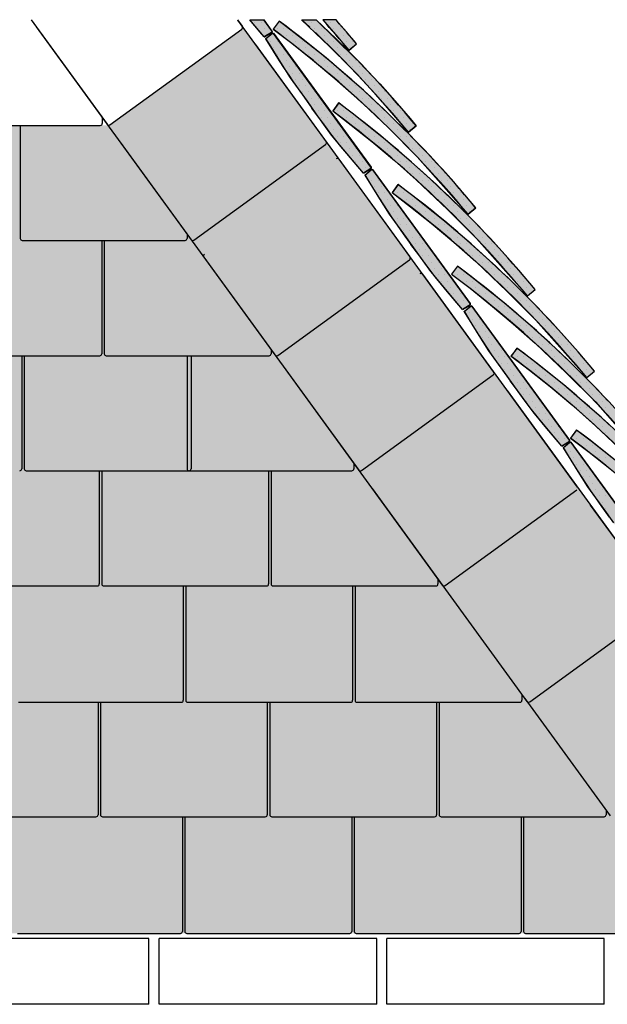
# Model space of a CAD drawing. Extents: x 0 to 2110, y 0 to 2980.
# Drawn here: x 470 to 760, y 2108 to 2595 of the extents above; entities that cross this region are included whole.
import ezdxf

# ---------------------------------------------------------------- set-up
doc = ezdxf.new("R2010")
doc.units = 0
doc.header["$LTSCALE"] = 30
doc.header["$MEASUREMENT"] = 0
doc.linetypes.add('DASHED', pattern=[0.75, 0.5, -0.25])
doc.layers.add('1', color=7, linetype='CONTINUOUS')

msp = doc.modelspace()

# ---------------------------------------------------------------- hatches: boundary and pattern name
at = {"layer": '1', "linetype": 'Continuous'}
h = msp.add_hatch(color=256, dxfattribs=at)
h.dxf.hatch_style = 2
h.set_gradient(color1=(249, 142, 43), color2=(249, 142, 43), tint=1)
h.paths.add_polyline_path([(621.17, 2534.85), (662.67, 2477.76), (704.11, 2420.76), (745.51, 2363.75), (787.37, 2306.12), (828.54, 2249.43), (871.05, 2190.91), (871.05, 2190.91), (904.95, 2144.26, -0.612801), (904.14, 2142.67), (926.96, 2140.15), (926.96, 2107.56), (819.28, 2107.56), (819.28, 2142.67), (219.17, 2142.67), (219.17, 2542.93), (513.65, 2542.93, 0.158385), (513.94, 2543.03), (579.43, 2590.61, 0.409071), (579.64, 2591.99), (577.42, 2595.07)])
h = msp.add_hatch(color=256, dxfattribs=at)
h.dxf.hatch_style = 2
h.set_gradient(color1=(249, 142, 43), color2=(249, 142, 43), tint=1)
h.paths.add_polyline_path([(594.25, 2588.99), (594.37, 2589.13), (594.43, 2589.29), (594.42, 2589.46), (594.35, 2589.66), (592.33, 2592.47), (590.34, 2595.2), (583.44, 2595.2), (585.28, 2593.01), (585.99, 2592.17), (588.46, 2589.25), (590.61, 2586.71)])
h = msp.add_hatch(color=256, dxfattribs=at)
h.dxf.hatch_style = 2
h.set_gradient(color1=(249, 142, 43), color2=(249, 142, 43), tint=1)
h.paths.add_polyline_path([(625.72, 2585.98), (616.58, 2594.98, 0.000189), (616.27, 2595.27), (609.25, 2595.27), (613.19, 2591.61), (626.63, 2578.38), (630.46, 2574.47), (636.66, 2568.05), (640.89, 2563.55), (645.76, 2558.26), (649.14, 2554.48), (652.5, 2550.7), (654.01, 2548.92), (658.32, 2543.91), (661.94, 2539.52), (665.73, 2542.7, 0.000948), (664.38, 2544.33), (662.75, 2546.28), (658.51, 2551.27, 0.009652), (644.1, 2567.38), (637.41, 2574.43)])
h = msp.add_hatch(color=256, dxfattribs=at)
h.dxf.hatch_style = 2
h.set_gradient(color1=(249, 142, 43), color2=(249, 142, 43), tint=1)
h.paths.add_polyline_path([(635.11, 2584.66), (636.3, 2583.24), (633.94, 2581.32), (632.46, 2580.09, 0.002075), (629.49, 2583.65), (629.44, 2583.71), (628.98, 2584.25, 0.006485), (619.5, 2595.2), (626.12, 2595.2), (626.17, 2595.14, -0.006155)], flags=17)
h = msp.add_hatch(color=256, dxfattribs=at)
h.dxf.hatch_style = 2
h.set_gradient(color1=(249, 142, 43), color2=(249, 142, 43), tint=1)
h.paths.add_polyline_path([(597.97, 2594.51), (595.04, 2590.57), (604.21, 2583.61), (609.86, 2579.09, -0.000244), (610.29, 2578.75), (614.39, 2575.46), (615.97, 2574.13, -0.012033), (636.31, 2556.57), (636.41, 2556.49), (636.46, 2556.44, -0.018529), (666.05, 2527.53), (666.24, 2527.34), (666.35, 2527.21, -0.016878), (691.36, 2499.01), (695.2, 2502.08), (692.6, 2505.21), (689.75, 2508.56), (687.15, 2511.63), (684.25, 2514.92), (681.7, 2517.82), (677.43, 2522.58), (672.48, 2527.94), (668.29, 2532.36), (664.82, 2535.97), (663.07, 2537.72), (658.57, 2542.28), (653.72, 2547.04), (647.29, 2553.19), (643.65, 2556.61), (639.65, 2560.29), (634.1, 2565.18), (621.38, 2576.15, 0.000201), (621.04, 2576.44), (605.24, 2588.99)])
h = msp.add_hatch(color=256, dxfattribs=at)
h.dxf.hatch_style = 2
h.set_gradient(color1=(249, 142, 43), color2=(249, 142, 43), tint=1)
h.paths.add_polyline_path([(595.11, 2588.54), (594.83, 2588.64), (594.46, 2588.5), (593.34, 2587.59), (591.42, 2585.98), (593.99, 2581.83), (598.74, 2574.04), (603.54, 2566.51), (611.99, 2554.89), (616.33, 2548.6), (621.01, 2542.17), (621.03, 2542.14), (623.61, 2538.72), (626, 2535.65), (628.05, 2533.09), (628.07, 2533.07), (639.68, 2519.21), (643.37, 2521.55), (643.49, 2521.81), (643.43, 2522.17)])
h = msp.add_hatch(color=256, dxfattribs=at)
h.dxf.hatch_style = 2
h.set_gradient(color1=(249, 142, 43), color2=(249, 142, 43), tint=1)
h.paths.add_polyline_path([(627.4, 2554), (624.47, 2550.06), (633.64, 2543.1), (643.82, 2534.95), (645.43, 2533.6, -0.012015), (665.74, 2516.07), (665.84, 2515.98), (665.89, 2515.92, -0.018519), (695.47, 2487.03), (695.67, 2486.83), (695.79, 2486.69, -0.016874), (720.79, 2458.5), (724.64, 2461.57), (722.03, 2464.7), (719.18, 2468.06), (716.58, 2471.12), (713.68, 2474.41), (711.14, 2477.31), (706.86, 2482.07), (701.92, 2487.43), (697.72, 2491.85), (694.25, 2495.46), (692.5, 2497.21), (688, 2501.78), (683.15, 2506.53), (676.72, 2512.68), (673.08, 2516.1), (669.08, 2519.78), (663.53, 2524.67), (650.81, 2535.65, 0.000198), (650.47, 2535.93), (634.68, 2548.48)])
h = msp.add_hatch(color=256, dxfattribs=at)
h.dxf.hatch_style = 2
h.set_gradient(color1=(249, 142, 43), color2=(249, 142, 43), tint=1)
h.paths.add_polyline_path([(644.19, 2520.99), (643.9, 2521.09), (643.54, 2520.95), (642.43, 2520.05), (640.49, 2518.44), (643.06, 2514.28), (647.82, 2506.5), (652.62, 2498.97), (661.06, 2487.34), (665.41, 2481.05), (673, 2470.61), (677.14, 2465.52), (688.75, 2451.67), (692.45, 2454), (692.56, 2454.26), (692.5, 2454.62)])
h = msp.add_hatch(color=256, dxfattribs=at)
h.dxf.hatch_style = 2
h.set_gradient(color1=(249, 142, 43), color2=(249, 142, 43), tint=1)
h.paths.add_polyline_path([(664.06, 2508.04), (656.79, 2513.56), (653.85, 2509.62), (663.02, 2502.65), (673.21, 2494.51), (674.81, 2493.16, -0.012011), (695.11, 2475.63), (695.22, 2475.53), (695.28, 2475.48, -0.018517), (724.86, 2446.58), (725.05, 2446.39), (725.18, 2446.25, -0.016874), (750.18, 2418.06), (754.02, 2421.13), (751.41, 2424.25), (748.56, 2427.61), (745.97, 2430.68), (743.07, 2433.96), (740.52, 2436.86), (736.25, 2441.63), (731.3, 2446.99), (727.11, 2451.4), (723.63, 2455.02), (721.89, 2456.77), (717.38, 2461.33), (712.54, 2466.09), (706.1, 2472.23), (702.46, 2475.66), (698.47, 2479.34), (692.92, 2484.22), (680.2, 2495.2, 0.000202), (679.85, 2495.49)])
h = msp.add_hatch(color=256, dxfattribs=at)
h.dxf.hatch_style = 2
h.set_gradient(color1=(249, 142, 43), color2=(249, 142, 43), tint=1)
h.paths.add_polyline_path([(693.44, 2467.6), (686.17, 2473.12), (683.24, 2469.18), (692.41, 2462.21), (702.59, 2454.07), (704.18, 2452.73, -0.012023), (724.5, 2435.18), (724.61, 2435.09), (724.66, 2435.04, -0.018522), (754.24, 2406.14), (754.44, 2405.95), (754.56, 2405.81, -0.016875), (779.56, 2377.62), (783.4, 2380.69), (780.8, 2383.81), (777.95, 2387.17), (775.35, 2390.23), (772.45, 2393.52), (769.9, 2396.42), (765.63, 2401.18), (760.68, 2406.54), (756.49, 2410.96), (753.02, 2414.57), (751.27, 2416.32), (746.77, 2420.89), (741.92, 2425.64), (735.49, 2431.79), (731.85, 2435.22), (727.85, 2438.89), (722.3, 2443.78), (709.58, 2454.76, 0.000199), (709.24, 2455.04)])
h = msp.add_hatch(color=256, dxfattribs=at)
h.dxf.hatch_style = 2
h.set_gradient(color1=(249, 142, 43), color2=(249, 142, 43), tint=1)
h.paths.add_polyline_path([(693.46, 2453.27, 0.451864), (692.71, 2453.34), (689.45, 2450.62), (693.28, 2444.48), (696.27, 2439.72), (698.72, 2435.88), (700.9, 2432.55), (703.09, 2429.33), (705.54, 2425.82), (708.53, 2421.62), (712.32, 2416.32), (716.18, 2411.08), (719.25, 2406.94), (721.83, 2403.52), (724.22, 2400.45), (726.72, 2397.34), (729.62, 2393.81), (733.23, 2389.5), (737.85, 2384.01), (737.86, 2384), (737.87, 2384), (737.88, 2383.99), (737.89, 2383.99), (737.9, 2383.99), (737.9, 2384), (737.91, 2384), (737.96, 2384.03), (741.52, 2386.27, 0.41694), (741.63, 2386.97)])
h = msp.add_hatch(color=256, dxfattribs=at)
h.dxf.hatch_style = 2
h.set_gradient(color1=(249, 142, 43), color2=(249, 142, 43), tint=1)
h.paths.add_polyline_path([(722.91, 2427.04), (715.64, 2432.55), (712.7, 2428.61), (721.88, 2421.65), (732.06, 2413.51), (733.66, 2412.16, -0.012015), (753.97, 2394.62), (754.08, 2394.53), (754.13, 2394.47, -0.018522), (783.72, 2365.57), (783.9, 2365.39), (784.03, 2365.25, -0.016877), (809.03, 2337.06), (812.87, 2340.12), (810.26, 2343.25), (807.42, 2346.61), (804.82, 2349.67), (801.92, 2352.96), (799.37, 2355.86), (795.1, 2360.62), (790.15, 2365.98), (785.96, 2370.4), (782.49, 2374.01), (780.74, 2375.76), (776.24, 2380.33), (771.39, 2385.08), (764.96, 2391.23), (761.32, 2394.65), (757.32, 2398.33), (751.77, 2403.22), (739.05, 2414.2, 0.000199), (738.71, 2414.48)])
h = msp.add_hatch(color=256, dxfattribs=at)
h.dxf.hatch_style = 2
h.set_gradient(color1=(249, 142, 43), color2=(249, 142, 43), tint=1)
h.paths.add_polyline_path([(745.11, 2391.99), (742.17, 2388.05), (751.34, 2381.09), (761.53, 2372.94), (763.13, 2371.59, -0.012013), (783.44, 2354.06), (783.55, 2353.97), (783.6, 2353.91, -0.018519), (813.18, 2325.02), (813.37, 2324.83), (813.5, 2324.69, -0.016874), (838.5, 2296.5), (842.34, 2299.56), (839.73, 2302.69), (836.89, 2306.05), (834.29, 2309.11), (831.39, 2312.4), (828.84, 2315.3), (824.57, 2320.06), (819.62, 2325.42), (815.43, 2329.84), (811.95, 2333.45), (810.21, 2335.2), (805.7, 2339.77), (800.86, 2344.52), (794.43, 2350.67), (790.78, 2354.09), (786.79, 2357.77), (781.24, 2362.66), (768.51, 2373.64, 0.000191), (768.18, 2373.92), (752.38, 2386.48)])
h = msp.add_hatch(color=256, dxfattribs=at)
h.dxf.hatch_style = 2
h.set_gradient(color1=(249, 142, 43), color2=(249, 142, 43), tint=1)
h.paths.add_polyline_path([(742.32, 2385.93), (742.03, 2386.03), (741.66, 2385.89), (740.55, 2384.99), (738.62, 2383.38), (741.19, 2379.22), (745.95, 2371.44), (750.74, 2363.91), (759.19, 2352.28), (763.53, 2345.99), (771.12, 2335.54), (775.27, 2330.46), (786.88, 2316.61), (790.57, 2318.94), (790.69, 2319.2), (790.64, 2319.52), (742.43, 2385.87, 0.454219), (741.68, 2385.93), (740.55, 2384.99), (741.66, 2385.89), (742.03, 2386.03), (742.41, 2385.9), (790.6, 2319.56), (790.63, 2319.56)])

# ---------------------------------------------------------------- linework, layer by layer
at = {"layer": '1'}
for p, q in [((475.25, 2595.19), (512.83, 2543.46)), ((577.31, 2595.19), (579.64, 2591.99)), ((577.42, 2595.07), (621.17, 2534.85)), ((594.36, 2589.67), (590.33, 2595.21)), ((477.77, 2591.74), (554.37, 2486.31)), ((514.23, 2543.24), (579.41, 2590.6)), ((598, 2594.55), (595.01, 2590.54)), ((596.92, 2590.74), (596.92, 2590.74)), ((598.48, 2593.86), (598.48, 2593.86)), ((600.04, 2590.74), (600.04, 2590.74)), ((590.65, 2586.71), (594.25, 2588.97)), ((591.3, 2585.88), (594.53, 2588.58)), ((643.4, 2522.17), (595.23, 2588.47)), ((595.36, 2587.61), (595.36, 2587.61)), ((601.61, 2587.61), (601.61, 2587.61)), ((604.73, 2587.61), (604.73, 2587.61)), ((586.07, 2583.19), (662.67, 2477.76)), ((593.79, 2584.49), (593.79, 2584.49)), ((595.36, 2581.36), (595.36, 2581.36)), ((596.92, 2584.49), (596.92, 2584.49)), ((598.48, 2581.36), (598.48, 2581.36)), ((603.17, 2584.49), (603.17, 2584.49)), ((606.29, 2584.49), (606.29, 2584.49)), ((607.86, 2581.36), (607.86, 2581.36)), ((609.42, 2584.49), (609.42, 2584.49)), ((610.98, 2581.36), (610.98, 2581.36)), ((614.11, 2581.36), (614.11, 2581.36)), ((632.46, 2580.09), (636.28, 2583.25)), ((596.92, 2578.24), (596.92, 2578.24)), ((598.48, 2575.11), (598.48, 2575.11)), ((600.04, 2578.24), (600.04, 2578.24)), ((601.61, 2575.11), (601.61, 2575.11)), ((604.73, 2575.11), (604.73, 2575.11)), ((612.54, 2578.24), (612.54, 2578.24)), ((615.67, 2578.24), (615.67, 2578.24)), ((617.23, 2575.11), (617.23, 2575.11)), ((620.36, 2575.11), (620.36, 2575.11)), ((603.17, 2571.99), (603.17, 2571.99)), ((606.29, 2571.99), (606.29, 2571.99)), ((618.79, 2571.99), (618.79, 2571.99)), ((621.92, 2571.99), (621.92, 2571.99)), ((625.04, 2571.99), (625.04, 2571.99)), ((604.73, 2568.86), (604.73, 2568.86)), ((606.29, 2565.74), (606.29, 2565.74)), ((607.86, 2568.86), (607.86, 2568.86)), ((609.42, 2565.74), (609.42, 2565.74)), ((623.48, 2568.86), (623.48, 2568.86)), ((626.61, 2568.86), (626.61, 2568.86)), ((628.17, 2565.74), (628.17, 2565.74)), ((629.73, 2568.86), (629.73, 2568.86)), ((631.29, 2565.74), (631.29, 2565.74)), ((607.86, 2562.61), (607.86, 2562.61)), ((610.98, 2562.61), (610.98, 2562.61)), ((629.73, 2562.61), (629.73, 2562.61)), ((632.86, 2562.61), (632.86, 2562.61)), ((635.98, 2562.61), (635.98, 2562.61)), ((609.42, 2559.49), (609.42, 2559.49)), ((610.98, 2556.36), (610.98, 2556.36)), ((612.54, 2559.49), (612.54, 2559.49)), ((614.11, 2556.36), (614.11, 2556.36)), ((615.67, 2559.49), (615.67, 2559.49)), ((617.23, 2556.36), (617.23, 2556.36)), ((634.42, 2559.49), (634.42, 2559.49)), ((637.54, 2559.49), (637.54, 2559.49)), ((639.11, 2556.36), (639.11, 2556.36)), ((642.23, 2556.36), (642.23, 2556.36)), ((615.67, 2553.24), (615.67, 2553.24)), ((618.79, 2553.24), (618.79, 2553.24)), ((627.43, 2554.04), (624.45, 2550.03)), ((628.17, 2553.24), (628.17, 2553.24)), ((640.67, 2553.24), (640.67, 2553.24)), ((643.79, 2553.24), (643.79, 2553.24)), ((646.92, 2553.24), (646.92, 2553.24)), ((510.43, 2546.76), (510.43, 2543.93)), ((617.23, 2550.11), (617.23, 2550.11)), ((618.79, 2546.99), (618.79, 2546.99)), ((620.36, 2550.11), (620.36, 2550.11)), ((621.92, 2546.99), (621.92, 2546.99)), ((625.04, 2546.99), (625.04, 2546.99)), ((626.61, 2550.11), (626.61, 2550.11)), ((629.73, 2550.11), (629.73, 2550.11)), ((631.29, 2546.99), (631.29, 2546.99)), ((634.42, 2546.99), (634.42, 2546.99)), ((645.36, 2550.12), (645.36, 2550.12)), ((646.92, 2546.99), (646.92, 2546.99)), ((648.48, 2550.12), (648.48, 2550.12)), ((650.04, 2546.99), (650.04, 2546.99)), ((653.17, 2546.99), (653.17, 2546.99)), ((428.86, 2542.93), (509.43, 2542.93)), ((469.8, 2542.93), (469.8, 2486.92)), ((620.36, 2543.86), (620.36, 2543.86)), ((623.48, 2543.86), (623.48, 2543.86)), ((626.61, 2543.86), (626.61, 2543.86)), ((632.86, 2543.86), (632.86, 2543.86)), ((635.98, 2543.86), (635.98, 2543.86)), ((639.11, 2543.86), (639.11, 2543.86)), ((651.61, 2543.86), (651.61, 2543.86)), ((654.73, 2543.86), (654.73, 2543.86)), ((661.93, 2539.53), (665.74, 2542.68)), ((625.04, 2540.74), (625.04, 2540.74)), ((626.61, 2537.61), (626.61, 2537.61)), ((628.17, 2540.74), (628.17, 2540.74)), ((629.73, 2537.61), (629.73, 2537.61)), ((637.54, 2540.74), (637.54, 2540.74)), ((640.67, 2540.74), (640.67, 2540.74)), ((642.23, 2537.61), (642.23, 2537.61)), ((643.79, 2540.74), (643.79, 2540.74)), ((645.36, 2537.61), (645.36, 2537.61)), ((653.17, 2540.74), (653.17, 2540.74)), ((656.29, 2540.74), (656.29, 2540.74)), ((657.86, 2537.61), (657.86, 2537.61)), ((659.42, 2540.74), (659.42, 2540.74)), ((660.98, 2537.61), (660.98, 2537.61)), ((519.27, 2534.65), (595.87, 2429.22)), ((555.77, 2486.09), (620.95, 2533.45)), ((628.17, 2534.49), (628.17, 2534.49)), ((629.73, 2531.36), (629.73, 2531.36)), ((631.29, 2534.49), (631.29, 2534.49)), ((632.86, 2531.36), (632.86, 2531.36)), ((634.42, 2534.49), (634.42, 2534.49)), ((635.98, 2531.36), (635.98, 2531.36)), ((646.92, 2534.49), (646.92, 2534.49)), ((648.48, 2531.36), (648.48, 2531.36)), ((650.04, 2534.49), (650.04, 2534.49)), ((651.61, 2531.36), (651.61, 2531.36)), ((654.73, 2531.36), (654.73, 2531.36)), ((659.42, 2534.49), (659.42, 2534.49)), ((662.54, 2534.49), (662.54, 2534.49)), ((664.11, 2531.37), (664.11, 2531.37)), ((665.67, 2534.49), (665.67, 2534.49)), ((667.23, 2531.37), (667.23, 2531.37)), ((634.42, 2528.24), (634.42, 2528.24)), ((637.54, 2528.24), (637.54, 2528.24)), ((653.17, 2528.24), (653.17, 2528.24)), ((656.29, 2528.24), (656.29, 2528.24)), ((665.67, 2528.24), (665.67, 2528.24)), ((668.79, 2528.24), (668.79, 2528.24)), ((671.92, 2528.24), (671.92, 2528.24)), ((627.51, 2526.18), (704.11, 2420.76)), ((635.98, 2525.11), (635.98, 2525.11)), ((637.54, 2521.99), (637.54, 2521.99)), ((639.11, 2525.11), (639.11, 2525.11)), ((639.69, 2519.2), (643.29, 2521.47)), ((640.67, 2521.99), (640.67, 2521.99)), ((657.86, 2525.11), (657.86, 2525.11)), ((659.42, 2521.99), (659.42, 2521.99)), ((660.98, 2525.11), (660.98, 2525.11)), ((662.54, 2521.99), (662.54, 2521.99)), ((665.67, 2521.99), (665.67, 2521.99)), ((670.36, 2525.11), (670.36, 2525.11)), ((671.92, 2521.99), (671.92, 2521.99)), ((673.48, 2525.11), (673.48, 2525.11)), ((675.04, 2521.99), (675.04, 2521.99)), ((640.37, 2518.34), (643.6, 2521.04)), ((640.47, 2518.47), (643.54, 2520.95)), ((643.06, 2514.28), (640.47, 2518.47)), ((642.23, 2518.86), (642.23, 2518.86)), ((643.54, 2520.95), (643.9, 2521.09)), ((643.9, 2521.09), (644.19, 2520.99)), ((644.19, 2520.99), (692.5, 2454.62)), ((692.48, 2454.62), (644.3, 2520.93)), ((645.36, 2518.86), (645.36, 2518.86)), ((664.11, 2518.86), (664.11, 2518.86)), ((667.23, 2518.86), (667.23, 2518.86)), ((676.61, 2518.86), (676.61, 2518.86)), ((679.73, 2518.86), (679.73, 2518.86)), ((647.82, 2506.5), (643.06, 2514.28)), ((643.79, 2515.74), (643.79, 2515.74)), ((645.36, 2512.61), (645.36, 2512.61)), ((646.92, 2515.74), (646.92, 2515.74)), ((648.48, 2512.61), (648.48, 2512.61)), ((656.82, 2513.6), (653.83, 2509.59)), ((657.86, 2512.61), (657.86, 2512.61)), ((668.79, 2515.74), (668.79, 2515.74)), ((670.36, 2512.61), (670.36, 2512.61)), ((671.92, 2515.74), (671.92, 2515.74)), ((673.48, 2512.61), (673.48, 2512.61)), ((676.61, 2512.61), (676.61, 2512.61)), ((678.17, 2515.74), (678.17, 2515.74)), ((679.73, 2512.62), (679.73, 2512.62)), ((681.29, 2515.74), (681.29, 2515.74)), ((682.86, 2512.62), (682.86, 2512.62)), ((685.98, 2512.62), (685.98, 2512.62)), ((646.92, 2509.49), (646.92, 2509.49)), ((650.04, 2509.49), (650.04, 2509.49)), ((656.29, 2509.49), (656.29, 2509.49)), ((659.42, 2509.49), (659.42, 2509.49)), ((675.04, 2509.49), (675.04, 2509.49)), ((678.17, 2509.49), (678.17, 2509.49)), ((684.42, 2509.49), (684.42, 2509.49)), ((687.54, 2509.49), (687.54, 2509.49)), ((652.62, 2498.97), (647.82, 2506.5)), ((648.48, 2506.36), (648.48, 2506.36)), ((650.04, 2503.24), (650.04, 2503.24)), ((651.61, 2506.36), (651.61, 2506.36)), ((653.17, 2503.24), (653.17, 2503.24)), ((654.73, 2506.36), (654.73, 2506.36)), ((656.29, 2503.24), (656.29, 2503.24)), ((660.98, 2506.37), (660.98, 2506.37)), ((662.54, 2503.24), (662.54, 2503.24)), ((664.11, 2506.37), (664.11, 2506.37)), ((665.67, 2503.24), (665.67, 2503.24)), ((668.79, 2503.24), (668.79, 2503.24)), ((676.61, 2506.36), (676.61, 2506.36)), ((679.73, 2506.36), (679.73, 2506.36)), ((681.29, 2503.24), (681.29, 2503.24)), ((682.86, 2506.36), (682.86, 2506.36)), ((684.42, 2503.24), (684.42, 2503.24)), ((685.98, 2506.36), (685.98, 2506.36)), ((689.11, 2506.36), (689.11, 2506.36)), ((690.67, 2503.24), (690.67, 2503.24)), ((691.43, 2498.92), (695.25, 2502.08)), ((693.79, 2503.24), (693.79, 2503.24)), ((661.06, 2487.34), (652.62, 2498.97)), ((654.73, 2500.11), (654.73, 2500.11)), ((657.86, 2500.11), (657.86, 2500.11)), ((667.23, 2500.11), (667.23, 2500.11)), ((670.36, 2500.11), (670.36, 2500.11)), ((673.48, 2500.11), (673.48, 2500.11)), ((682.86, 2500.11), (682.86, 2500.11)), ((685.98, 2500.11), (685.98, 2500.11)), ((689.11, 2500.11), (689.11, 2500.11)), ((692.23, 2500.11), (692.23, 2500.11)), ((656.29, 2496.99), (656.29, 2496.99)), ((657.86, 2493.86), (657.86, 2493.86)), ((659.42, 2496.99), (659.42, 2496.99)), ((660.98, 2493.86), (660.98, 2493.86)), ((671.92, 2496.99), (671.92, 2496.99)), ((675.04, 2496.99), (675.04, 2496.99)), ((676.61, 2493.86), (676.61, 2493.86)), ((679.73, 2493.86), (679.73, 2493.86)), ((687.54, 2496.99), (687.54, 2496.99)), ((689.11, 2493.86), (689.11, 2493.86)), ((690.67, 2496.99), (690.67, 2496.99)), ((692.23, 2493.86), (692.23, 2493.86)), ((695.36, 2493.86), (695.36, 2493.86)), ((552.37, 2489.09), (552.37, 2486.92)), ((659.42, 2490.74), (659.42, 2490.74)), ((660.98, 2487.61), (660.98, 2487.61)), ((665.41, 2481.05), (661.06, 2487.34)), ((662.54, 2490.74), (662.54, 2490.74)), ((664.11, 2487.61), (664.11, 2487.61)), ((665.67, 2490.74), (665.67, 2490.74)), ((667.23, 2487.61), (667.23, 2487.61)), ((678.17, 2490.74), (678.17, 2490.74)), ((681.29, 2490.74), (681.29, 2490.74)), ((682.86, 2487.62), (682.86, 2487.62)), ((684.42, 2490.74), (684.42, 2490.74)), ((685.98, 2487.62), (685.98, 2487.62)), ((693.79, 2490.74), (693.79, 2490.74)), ((695.36, 2487.61), (695.36, 2487.61)), ((696.92, 2490.74), (696.92, 2490.74)), ((698.48, 2487.61), (698.48, 2487.61)), ((701.61, 2487.61), (701.61, 2487.61)), ((470.8, 2485.92), (551.37, 2485.92)), ((510.17, 2485.92), (510.17, 2429.78)), ((511.4, 2485.92), (511.4, 2429.78)), ((665.67, 2484.49), (665.67, 2484.49)), ((668.79, 2484.49), (668.79, 2484.49)), ((687.54, 2484.49), (687.54, 2484.49)), ((690.67, 2484.49), (690.67, 2484.49)), ((700.04, 2484.49), (700.04, 2484.49)), ((703.17, 2484.49), (703.17, 2484.49)), ((560.71, 2477.65), (637.31, 2372.22)), ((673, 2470.61), (665.41, 2481.05)), ((667.23, 2481.36), (667.23, 2481.36)), ((668.79, 2478.24), (668.79, 2478.24)), ((670.36, 2481.36), (670.36, 2481.36)), ((671.92, 2478.24), (671.92, 2478.24)), ((675.04, 2478.24), (675.04, 2478.24)), ((689.11, 2481.36), (689.11, 2481.36)), ((692.23, 2481.36), (692.23, 2481.36)), ((693.79, 2478.24), (693.79, 2478.24)), ((695.36, 2481.36), (695.36, 2481.36)), ((696.92, 2478.24), (696.92, 2478.24)), ((701.61, 2481.36), (701.61, 2481.36)), ((704.73, 2481.36), (704.73, 2481.36)), ((706.29, 2478.24), (706.29, 2478.24)), ((709.42, 2478.24), (709.42, 2478.24)), ((597.26, 2429), (662.45, 2476.36)), ((670.36, 2475.11), (670.36, 2475.11)), ((673.48, 2475.11), (673.48, 2475.11)), ((676.61, 2475.11), (676.61, 2475.11)), ((686.2, 2473.16), (683.21, 2469.15)), ((698.48, 2475.11), (698.48, 2475.11)), ((701.61, 2475.11), (701.61, 2475.11)), ((707.86, 2475.11), (707.86, 2475.11)), ((710.98, 2475.11), (710.98, 2475.11)), ((668.92, 2469.18), (745.51, 2363.75)), ((677.14, 2465.52), (673, 2470.61)), ((675.04, 2471.99), (675.04, 2471.99)), ((676.61, 2468.86), (676.61, 2468.86)), ((678.17, 2471.99), (678.17, 2471.99)), ((679.73, 2468.86), (679.73, 2468.86)), ((685.98, 2468.86), (685.98, 2468.86)), ((687.54, 2471.99), (687.54, 2471.99)), ((689.11, 2468.86), (689.11, 2468.86)), ((700.04, 2471.99), (700.04, 2471.99)), ((703.17, 2471.99), (703.17, 2471.99)), ((704.73, 2468.87), (704.73, 2468.87)), ((706.29, 2471.99), (706.29, 2471.99)), ((707.86, 2468.87), (707.86, 2468.87)), ((709.42, 2471.99), (709.42, 2471.99)), ((712.54, 2471.99), (712.54, 2471.99)), ((714.11, 2468.86), (714.11, 2468.86)), ((715.67, 2471.99), (715.67, 2471.99)), ((717.23, 2468.86), (717.23, 2468.86)), ((688.75, 2451.67), (677.14, 2465.52)), ((678.17, 2465.74), (678.17, 2465.74)), ((681.29, 2465.74), (681.29, 2465.74)), ((690.67, 2465.74), (690.67, 2465.74)), ((693.79, 2465.74), (693.79, 2465.74)), ((706.29, 2465.74), (706.29, 2465.74)), ((709.42, 2465.74), (709.42, 2465.74)), ((712.54, 2465.74), (712.54, 2465.74)), ((715.67, 2465.74), (715.67, 2465.74)), ((718.79, 2465.74), (718.79, 2465.74)), ((679.73, 2462.61), (679.73, 2462.61)), ((682.86, 2462.61), (682.86, 2462.61)), ((684.42, 2459.49), (684.42, 2459.49)), ((685.98, 2462.61), (685.98, 2462.61)), ((687.54, 2459.49), (687.54, 2459.49)), ((692.23, 2462.61), (692.23, 2462.61)), ((695.36, 2462.61), (695.36, 2462.61)), ((696.92, 2459.49), (696.92, 2459.49)), ((698.48, 2462.61), (698.48, 2462.61)), ((700.04, 2459.49), (700.04, 2459.49)), ((703.17, 2459.49), (703.17, 2459.49)), ((710.98, 2462.61), (710.98, 2462.61)), ((712.54, 2459.49), (712.54, 2459.49)), ((714.11, 2462.61), (714.11, 2462.61)), ((715.67, 2459.49), (715.67, 2459.49)), ((717.23, 2462.61), (717.23, 2462.61)), ((718.79, 2459.49), (718.79, 2459.49)), ((720.36, 2462.61), (720.36, 2462.61)), ((720.86, 2458.41), (724.68, 2461.57)), ((721.92, 2459.49), (721.92, 2459.49)), ((723.48, 2462.61), (723.48, 2462.61)), ((685.98, 2456.36), (685.98, 2456.36)), ((687.54, 2453.24), (687.54, 2453.24)), ((692.45, 2454), (688.75, 2451.67)), ((688.77, 2451.66), (692.37, 2453.92)), ((689.11, 2456.36), (689.11, 2456.36)), ((689.53, 2450.68), (692.76, 2453.38)), ((690.67, 2453.24), (690.67, 2453.24)), ((692.56, 2454.26), (692.45, 2454)), ((692.5, 2454.62), (692.56, 2454.26)), ((741.63, 2386.97), (693.46, 2453.27)), ((701.61, 2456.36), (701.61, 2456.36)), ((704.73, 2456.36), (704.73, 2456.36)), ((706.29, 2453.24), (706.29, 2453.24)), ((709.42, 2453.24), (709.42, 2453.24)), ((717.23, 2456.36), (717.23, 2456.36)), ((718.79, 2453.24), (718.79, 2453.24)), ((720.36, 2456.36), (720.36, 2456.36)), ((721.92, 2453.24), (721.92, 2453.24)), ((725.04, 2453.24), (725.04, 2453.24)), ((692.23, 2450.11), (692.23, 2450.11)), ((695.36, 2450.11), (695.36, 2450.11)), ((707.86, 2450.11), (707.86, 2450.11)), ((710.98, 2450.11), (710.98, 2450.11)), ((714.11, 2450.11), (714.11, 2450.11)), ((723.48, 2450.12), (723.48, 2450.12)), ((726.61, 2450.12), (726.61, 2450.12)), ((693.79, 2446.99), (693.79, 2446.99)), ((695.36, 2443.86), (695.36, 2443.86)), ((696.92, 2446.99), (696.92, 2446.99)), ((698.48, 2443.86), (698.48, 2443.86)), ((712.54, 2446.99), (712.54, 2446.99)), ((715.67, 2446.99), (715.67, 2446.99)), ((717.23, 2443.86), (717.23, 2443.86)), ((720.36, 2443.86), (720.36, 2443.86)), ((725.04, 2446.99), (725.04, 2446.99)), ((728.17, 2446.99), (728.17, 2446.99)), ((729.73, 2443.86), (729.73, 2443.86)), ((731.29, 2446.99), (731.29, 2446.99)), ((732.86, 2443.86), (732.86, 2443.86)), ((696.92, 2440.74), (696.92, 2440.74)), ((700.04, 2440.74), (700.04, 2440.74)), ((718.79, 2440.74), (718.79, 2440.74)), ((721.92, 2440.74), (721.92, 2440.74)), ((725.04, 2440.74), (725.04, 2440.74)), ((731.29, 2440.74), (731.29, 2440.74)), ((734.42, 2440.74), (734.42, 2440.74)), ((698.48, 2437.61), (698.48, 2437.61)), ((700.04, 2434.49), (700.04, 2434.49)), ((701.61, 2437.61), (701.61, 2437.61)), ((703.17, 2434.49), (703.17, 2434.49)), ((704.73, 2437.61), (704.73, 2437.61)), ((706.29, 2434.49), (706.29, 2434.49)), ((723.48, 2437.61), (723.48, 2437.61)), ((726.61, 2437.61), (726.61, 2437.61)), ((728.17, 2434.49), (728.17, 2434.49)), ((731.29, 2434.49), (731.29, 2434.49)), ((732.86, 2437.61), (732.86, 2437.61)), ((735.98, 2437.61), (735.98, 2437.61)), ((737.54, 2434.49), (737.54, 2434.49)), ((739.11, 2437.61), (739.11, 2437.61)), ((740.67, 2434.49), (740.67, 2434.49)), ((593.98, 2431.8), (593.98, 2429.78)), ((704.73, 2431.36), (704.73, 2431.36)), ((707.86, 2431.36), (707.86, 2431.36)), ((715.67, 2432.6), (712.68, 2428.59)), ((729.73, 2431.36), (729.73, 2431.36)), ((732.86, 2431.36), (732.86, 2431.36)), ((739.11, 2431.37), (739.11, 2431.37)), ((742.23, 2431.37), (742.23, 2431.37)), ((428.6, 2428.78), (509.17, 2428.78)), ((470.56, 2428.78), (470.56, 2372.83)), ((471.79, 2428.78), (471.79, 2372.83)), ((512.4, 2428.78), (592.98, 2428.78)), ((552.36, 2428.78), (552.36, 2372.83)), ((554.36, 2428.78), (554.36, 2372.83)), ((706.29, 2428.24), (706.29, 2428.24)), ((707.86, 2425.11), (707.86, 2425.11)), ((709.42, 2428.24), (709.42, 2428.24)), ((710.98, 2425.11), (710.98, 2425.11)), ((715.67, 2428.24), (715.67, 2428.24)), ((718.79, 2428.24), (718.79, 2428.24)), ((720.36, 2425.12), (720.36, 2425.12)), ((723.48, 2425.12), (723.48, 2425.12)), ((734.42, 2428.24), (734.42, 2428.24)), ((735.98, 2425.11), (735.98, 2425.11)), ((737.54, 2428.24), (737.54, 2428.24)), ((739.11, 2425.11), (739.11, 2425.11)), ((742.23, 2425.11), (742.23, 2425.11)), ((743.79, 2428.24), (743.79, 2428.24)), ((745.36, 2425.11), (745.36, 2425.11)), ((746.92, 2428.24), (746.92, 2428.24)), ((748.48, 2425.11), (748.48, 2425.11)), ((602.11, 2420.65), (678.71, 2315.22)), ((638.7, 2372), (703.89, 2419.36)), ((709.42, 2421.99), (709.42, 2421.99)), ((712.54, 2421.99), (712.54, 2421.99)), ((715.67, 2421.99), (715.67, 2421.99)), ((721.92, 2421.99), (721.92, 2421.99)), ((725.04, 2421.99), (725.04, 2421.99)), ((728.17, 2421.99), (728.17, 2421.99)), ((740.67, 2421.99), (740.67, 2421.99)), ((743.79, 2421.99), (743.79, 2421.99)), ((746.92, 2421.99), (746.92, 2421.99)), ((750.04, 2421.99), (750.04, 2421.99)), ((750.25, 2417.97), (754.06, 2421.12)), ((753.17, 2421.99), (753.17, 2421.99)), ((710.98, 2418.86), (710.98, 2418.86)), ((714.11, 2418.86), (714.11, 2418.86)), ((715.67, 2415.74), (715.67, 2415.74)), ((717.23, 2418.86), (717.23, 2418.86)), ((718.79, 2415.74), (718.79, 2415.74)), ((726.61, 2418.86), (726.61, 2418.86)), ((729.73, 2418.86), (729.73, 2418.86)), ((731.29, 2415.74), (731.29, 2415.74)), ((732.86, 2418.86), (732.86, 2418.86)), ((734.42, 2415.74), (734.42, 2415.74)), ((742.23, 2418.86), (742.23, 2418.86)), ((745.36, 2418.86), (745.36, 2418.86)), ((746.92, 2415.74), (746.92, 2415.74)), ((748.48, 2418.86), (748.48, 2418.86)), ((750.04, 2415.74), (750.04, 2415.74)), ((710.78, 2411.55), (787.37, 2306.12)), ((717.23, 2412.62), (717.23, 2412.62)), ((718.79, 2409.49), (718.79, 2409.49)), ((720.36, 2412.62), (720.36, 2412.62)), ((721.92, 2409.49), (721.92, 2409.49)), ((725.04, 2409.49), (725.04, 2409.49)), ((735.98, 2412.61), (735.98, 2412.61)), ((737.54, 2409.49), (737.54, 2409.49)), ((739.11, 2412.61), (739.11, 2412.61)), ((740.67, 2409.49), (740.67, 2409.49)), ((743.79, 2409.49), (743.79, 2409.49)), ((748.48, 2412.61), (748.48, 2412.61)), ((751.61, 2412.61), (751.61, 2412.61)), ((753.17, 2409.49), (753.17, 2409.49)), ((754.73, 2412.61), (754.73, 2412.61)), ((756.29, 2409.49), (756.29, 2409.49)), ((720.36, 2406.36), (720.36, 2406.36)), ((723.48, 2406.36), (723.48, 2406.36)), ((726.61, 2406.36), (726.61, 2406.36)), ((742.23, 2406.37), (742.23, 2406.37)), ((745.36, 2406.37), (745.36, 2406.37)), ((754.73, 2406.36), (754.73, 2406.36)), ((757.86, 2406.36), (757.86, 2406.36)), ((725.04, 2403.24), (725.04, 2403.24)), ((726.61, 2400.11), (726.61, 2400.11)), ((728.17, 2403.24), (728.17, 2403.24)), ((729.73, 2400.11), (729.73, 2400.11)), ((746.92, 2403.24), (746.92, 2403.24)), ((748.48, 2400.11), (748.48, 2400.11)), ((750.04, 2403.24), (750.04, 2403.24)), ((751.61, 2400.11), (751.61, 2400.11)), ((754.73, 2400.11), (754.73, 2400.11)), ((759.42, 2403.24), (759.42, 2403.24)), ((728.17, 2396.99), (728.17, 2396.99)), ((731.29, 2396.99), (731.29, 2396.99)), ((753.17, 2396.99), (753.17, 2396.99)), ((756.29, 2396.99), (756.29, 2396.99)), ((729.73, 2393.86), (729.73, 2393.86)), ((732.86, 2393.86), (732.86, 2393.86)), ((734.42, 2390.74), (734.42, 2390.74)), ((735.98, 2393.86), (735.98, 2393.86)), ((737.54, 2390.74), (737.54, 2390.74)), ((745.14, 2392.04), (742.15, 2388.03)), ((757.86, 2393.86), (757.86, 2393.86)), ((759.42, 2390.74), (759.42, 2390.74)), ((735.98, 2387.61), (735.98, 2387.61)), ((737.92, 2384), (741.52, 2386.27)), ((738.5, 2383.28), (741.73, 2385.98)), ((738.6, 2383.41), (741.66, 2385.89)), ((739.11, 2387.61), (739.11, 2387.61)), ((741.66, 2385.89), (742.03, 2386.03)), ((742.03, 2386.03), (742.32, 2385.93)), ((742.32, 2385.93), (790.63, 2319.56)), ((790.6, 2319.56), (742.43, 2385.87)), ((745.36, 2387.61), (745.36, 2387.61)), ((748.48, 2387.61), (748.48, 2387.61)), ((737.54, 2384.49), (737.54, 2384.49)), ((741.19, 2379.22), (738.6, 2383.41)), ((740.67, 2384.49), (740.67, 2384.49)), ((742.23, 2381.36), (742.23, 2381.36)), ((745.36, 2381.36), (745.36, 2381.36)), ((746.92, 2384.49), (746.92, 2384.49)), ((750.04, 2384.49), (750.04, 2384.49)), ((751.61, 2381.36), (751.61, 2381.36)), ((753.17, 2384.49), (753.17, 2384.49)), ((754.73, 2381.36), (754.73, 2381.36)), ((757.86, 2381.36), (757.86, 2381.36)), ((634.93, 2375.52), (634.93, 2372.83)), ((745.95, 2371.44), (741.19, 2379.22)), ((743.79, 2378.24), (743.79, 2378.24)), ((746.92, 2378.24), (746.92, 2378.24)), ((756.29, 2378.24), (756.29, 2378.24)), ((759.42, 2378.24), (759.42, 2378.24)), ((472.79, 2371.83), (553.36, 2371.83)), ((508.94, 2371.83), (508.94, 2315.8)), ((510.17, 2371.83), (510.17, 2315.8)), ((553.36, 2371.83), (633.93, 2371.83)), ((592.75, 2371.83), (592.75, 2315.8)), ((593.97, 2371.83), (593.97, 2315.8)), ((745.36, 2375.11), (745.36, 2375.11)), ((750.74, 2363.91), (745.95, 2371.44)), ((746.92, 2371.99), (746.92, 2371.99)), ((748.48, 2375.11), (748.48, 2375.11)), ((750.04, 2371.99), (750.04, 2371.99)), ((748.48, 2368.86), (748.48, 2368.86)), ((750.04, 2365.74), (750.04, 2365.74)), ((751.61, 2368.86), (751.61, 2368.86)), ((753.17, 2365.74), (753.17, 2365.74)), ((754.73, 2368.86), (754.73, 2368.86)), ((756.29, 2365.74), (756.29, 2365.74)), ((643.97, 2363.02), (720.57, 2257.59)), ((680.11, 2315), (745.29, 2362.36)), ((759.19, 2352.28), (750.74, 2363.91)), ((754.73, 2362.61), (754.73, 2362.61)), ((757.86, 2362.61), (757.86, 2362.61)), ((756.29, 2359.49), (756.29, 2359.49)), ((757.86, 2356.36), (757.86, 2356.36)), ((759.42, 2359.49), (759.42, 2359.49)), ((751.94, 2354.86), (828.54, 2249.43)), ((763.53, 2345.99), (759.19, 2352.28)), ((759.42, 2353.24), (759.42, 2353.24)), ((676.55, 2318.18), (676.55, 2315.8)), ((427.37, 2314.8), (507.94, 2314.8)), ((511.17, 2314.8), (591.75, 2314.8)), ((550.5, 2314.8), (550.5, 2258.16)), ((551.74, 2314.8), (551.74, 2258.16)), ((594.97, 2314.8), (675.55, 2314.8)), ((634.31, 2314.8), (634.31, 2258.16)), ((635.52, 2314.8), (635.52, 2258.16)), ((721.97, 2257.37), (787.15, 2304.73)), ((718.1, 2260.91), (718.1, 2258.16)), ((719.52, 2259), (761.73, 2200.89)), ((468.93, 2257.16), (549.5, 2257.16)), ((508.31, 2257.16), (508.31, 2201.47)), ((509.53, 2257.16), (509.53, 2201.47)), ((552.74, 2257.16), (633.31, 2257.16)), ((592.1, 2257.16), (592.1, 2201.47)), ((593.34, 2257.16), (593.34, 2201.47)), ((636.52, 2257.16), (717.1, 2257.16)), ((675.91, 2257.16), (675.91, 2201.47)), ((677.15, 2257.16), (677.15, 2201.47)), ((426.73, 2200.47), (507.31, 2200.47)), ((510.53, 2200.47), (591.1, 2200.47)), ((550.07, 2200.47), (550.07, 2143.67)), ((551.28, 2200.47), (551.28, 2143.67)), ((594.34, 2200.47), (674.91, 2200.47)), ((633.86, 2200.47), (633.86, 2143.67)), ((635.09, 2200.47), (635.09, 2143.67)), ((678.15, 2200.47), (758.73, 2200.47)), ((717.67, 2200.47), (717.67, 2143.67)), ((718.89, 2200.47), (718.89, 2143.67)), ((759.73, 2203.66), (759.73, 2201.47)), ((468.49, 2142.67), (549.07, 2142.67)), ((552.28, 2142.67), (632.86, 2142.67)), ((636.09, 2142.67), (716.67, 2142.67)), ((719.89, 2142.67), (800.47, 2142.67)), ((533.45, 2140.15), (426.02, 2140.15)), ((533.45, 2107.56), (533.45, 2140.15)), ((646.28, 2140.15), (538.56, 2140.15)), ((538.56, 2107.56), (538.56, 2140.15)), ((646.28, 2107.56), (646.28, 2140.15)), ((758.89, 2140.15), (651.2, 2140.15)), ((651.2, 2107.56), (651.2, 2140.15)), ((758.89, 2107.56), (758.89, 2140.15)), ((533.45, 2107.56), (426.02, 2107.56)), ((646.28, 2107.56), (538.56, 2107.56)), ((758.89, 2107.56), (651.2, 2107.56))]:
    msp.add_line(p, q, dxfattribs=at)
at = {"layer": '1', "linetype": 'DASHED'}
for p, q in [((585.98, 2593.86), (585.98, 2593.86)), ((587.54, 2590.74), (587.54, 2590.74)), ((589.11, 2593.86), (589.11, 2593.86)), ((590.67, 2590.74), (590.67, 2590.74)), ((610.98, 2593.86), (610.98, 2593.86)), ((614.11, 2593.86), (614.11, 2593.86)), ((615.67, 2590.74), (615.67, 2590.74)), ((617.23, 2593.86), (617.23, 2593.86)), ((618.79, 2590.74), (618.79, 2590.74)), ((623.48, 2593.86), (623.48, 2593.86)), ((625.04, 2590.74), (625.04, 2590.74)), ((626.61, 2593.86), (626.61, 2593.86)), ((628.17, 2590.74), (628.17, 2590.74)), ((620.36, 2587.61), (620.36, 2587.61)), ((623.48, 2587.61), (623.48, 2587.61)), ((626.61, 2587.61), (626.61, 2587.61)), ((629.73, 2587.61), (629.73, 2587.61)), ((621.92, 2584.49), (621.92, 2584.49)), ((625.04, 2584.49), (625.04, 2584.49)), ((626.61, 2581.36), (626.61, 2581.36)), ((629.73, 2581.36), (629.73, 2581.36)), ((631.29, 2584.49), (631.29, 2584.49)), ((632.86, 2581.36), (632.86, 2581.36)), ((634.42, 2584.49), (634.42, 2584.49)), ((628.17, 2578.24), (628.17, 2578.24)), ((631.29, 2578.24), (631.29, 2578.24)), ((632.86, 2575.11), (632.86, 2575.11)), ((635.98, 2575.11), (635.98, 2575.11)), ((634.42, 2571.99), (634.42, 2571.99)), ((637.54, 2571.99), (637.54, 2571.99)), ((635.98, 2568.86), (635.98, 2568.86)), ((639.11, 2568.86), (639.11, 2568.86)), ((640.67, 2565.74), (640.67, 2565.74)), ((642.23, 2568.86), (642.23, 2568.86)), ((643.79, 2565.74), (643.79, 2565.74)), ((642.23, 2562.61), (642.23, 2562.61)), ((645.36, 2562.61), (645.36, 2562.61)), ((648.48, 2562.61), (648.48, 2562.61)), ((646.92, 2559.49), (646.92, 2559.49)), ((648.48, 2556.36), (648.48, 2556.36)), ((650.04, 2559.49), (650.04, 2559.49)), ((651.61, 2556.36), (651.61, 2556.36)), ((653.17, 2553.24), (653.17, 2553.24)), ((656.29, 2553.24), (656.29, 2553.24)), ((654.73, 2550.11), (654.73, 2550.11)), ((656.29, 2546.99), (656.29, 2546.99)), ((657.86, 2550.11), (657.86, 2550.11)), ((659.42, 2546.99), (659.42, 2546.99)), ((660.98, 2543.86), (660.98, 2543.86)), ((664.11, 2543.86), (664.11, 2543.86)), ((662.54, 2540.74), (662.54, 2540.74))]:
    msp.add_line(p, q, dxfattribs=at)
at = {"layer": '1'}
for points in [[(590.58, 2586.72), (583.41, 2595.23)], [(590.58, 2586.71), (590.59, 2586.71), (590.59, 2586.7), (590.6, 2586.7), (590.61, 2586.7), (590.62, 2586.7), (590.63, 2586.7), (590.64, 2586.71), (590.65, 2586.71)], [(591.27, 2585.76), (591.26, 2585.77), (591.26, 2585.78), (591.25, 2585.79), (591.25, 2585.8), (591.25, 2585.81), (591.25, 2585.82), (591.25, 2585.83), (591.25, 2585.83), (591.26, 2585.84), (591.26, 2585.84), (591.26, 2585.85), (591.27, 2585.86), (591.27, 2585.86), (591.28, 2585.87), (591.29, 2585.88), (591.3, 2585.89)], [(591.27, 2585.76), (595.05, 2579.68), (598.04, 2574.92), (600.49, 2571.08), (602.67, 2567.75), (604.86, 2564.53), (607.31, 2561.02), (610.3, 2556.82), (614.09, 2551.52)], [(639.62, 2519.21), (635.01, 2524.7), (631.4, 2529.01), (628.49, 2532.54), (626, 2535.65), (623.61, 2538.72), (621.03, 2542.14), (617.95, 2546.28), (614.09, 2551.52)], [(639.62, 2519.21), (639.63, 2519.2), (639.64, 2519.2), (639.65, 2519.19), (639.66, 2519.19), (639.67, 2519.19), (639.68, 2519.2), (639.69, 2519.2), (639.69, 2519.2)], [(640.34, 2518.21), (640.34, 2518.23), (640.33, 2518.24), (640.33, 2518.25), (640.33, 2518.26), (640.32, 2518.27), (640.33, 2518.27), (640.33, 2518.28), (640.33, 2518.29), (640.33, 2518.29), (640.33, 2518.3), (640.34, 2518.3), (640.34, 2518.31), (640.35, 2518.32), (640.36, 2518.32), (640.36, 2518.33), (640.38, 2518.34)], [(640.34, 2518.21), (644.13, 2512.14), (647.11, 2507.38), (649.56, 2503.53), (651.75, 2500.2), (653.93, 2496.98), (656.38, 2493.47), (659.37, 2489.27), (663.17, 2483.98)], [(688.7, 2451.66), (684.08, 2457.15), (680.47, 2461.47), (677.57, 2464.99), (675.07, 2468.1), (672.68, 2471.18), (670.1, 2474.59), (667.03, 2478.74), (663.17, 2483.98)], [(760.68, 2406.54), (756.49, 2410.96), (753.02, 2414.57), (751.27, 2416.32), (746.77, 2420.89), (741.92, 2425.64), (735.49, 2431.79), (731.85, 2435.22), (727.85, 2438.89), (722.3, 2443.78), (709.41, 2454.91), (693.44, 2467.6), (686.15, 2473.13), (683.23, 2469.18), (692.41, 2462.21), (702.59, 2454.07), (713.77, 2444.66), (724.61, 2435.09), (740.23, 2420.23), (754.44, 2405.95), (768.88, 2389.68)], [(688.7, 2451.66), (688.71, 2451.65), (688.72, 2451.65), (688.72, 2451.65), (688.73, 2451.65), (688.74, 2451.65), (688.75, 2451.65), (688.76, 2451.65), (688.77, 2451.66)], [(689.5, 2450.56), (689.49, 2450.57), (689.48, 2450.58), (689.48, 2450.59), (689.48, 2450.6), (689.48, 2450.61), (689.48, 2450.62), (689.48, 2450.63), (689.48, 2450.63), (689.49, 2450.64), (689.49, 2450.64), (689.49, 2450.65), (689.5, 2450.66), (689.5, 2450.66), (689.51, 2450.67), (689.52, 2450.68), (689.53, 2450.69)], [(689.5, 2450.56), (693.28, 2444.48), (696.27, 2439.72), (698.72, 2435.88), (700.9, 2432.55), (703.09, 2429.33), (705.54, 2425.82), (708.53, 2421.62), (712.32, 2416.32)], [(761.32, 2394.65), (757.32, 2398.33), (751.77, 2403.22), (738.87, 2414.35), (722.91, 2427.04), (715.62, 2432.57), (712.7, 2428.62), (721.88, 2421.65), (732.06, 2413.51), (743.24, 2404.1), (754.08, 2394.53), (769.7, 2379.67)], [(737.85, 2384.01), (733.23, 2389.5), (729.62, 2393.81), (726.72, 2397.34), (724.22, 2400.45), (721.83, 2403.52), (719.25, 2406.94), (716.18, 2411.08), (712.32, 2416.32)], [(768.34, 2373.79), (752.38, 2386.48), (745.09, 2392.01), (742.17, 2388.06), (751.34, 2381.09), (761.53, 2372.94)], [(737.85, 2384.01), (737.86, 2384), (737.87, 2384), (737.88, 2383.99), (737.89, 2383.99), (737.9, 2383.99), (737.9, 2384), (737.91, 2384), (737.92, 2384.01)], [(738.47, 2383.15), (738.46, 2383.17), (738.46, 2383.18), (738.45, 2383.19), (738.45, 2383.2), (738.45, 2383.21), (738.45, 2383.21), (738.45, 2383.22), (738.46, 2383.23), (738.46, 2383.23), (738.46, 2383.24), (738.47, 2383.24), (738.47, 2383.25), (738.48, 2383.26), (738.48, 2383.26), (738.49, 2383.27), (738.5, 2383.28)], [(738.47, 2383.15), (742.26, 2377.08), (745.24, 2372.32), (747.69, 2368.47), (749.87, 2365.14), (752.06, 2361.92), (754.51, 2358.41), (757.5, 2354.21), (761.29, 2348.92)]]:
    msp.add_lwpolyline(points, dxfattribs=at)
at = {"layer": '1', "linetype": 'DASHED'}
for points in [[(583.41, 2595.2), (590.36, 2595.2), (594.35, 2589.66), (594.42, 2589.46), (594.43, 2589.29), (594.37, 2589.13), (594.25, 2588.99), (590.61, 2586.71), (588.46, 2589.25), (585.99, 2592.17), (584.17, 2594.32)], [(661.94, 2539.52), (658.32, 2543.91), (654.01, 2548.92), (652.5, 2550.7), (649.14, 2554.48), (645.76, 2558.26), (640.89, 2563.55), (636.66, 2568.05), (630.46, 2574.47), (626.63, 2578.38), (613.19, 2591.61), (609.25, 2595.27), (616.29, 2595.27), (625.72, 2585.98), (637.41, 2574.43), (647.82, 2563.45), (656.41, 2553.74), (662.75, 2546.28), (665.74, 2542.71)], [(632.52, 2580.16), (636.3, 2583.24), (632.1, 2588.21), (627.66, 2593.3), (626.12, 2595.2), (619.55, 2595.2), (622.57, 2591.76), (626, 2587.8), (629.44, 2583.71)]]:
    msp.add_lwpolyline(points, close=True, dxfattribs=at)
at = {"layer": '1'}
for points in [[(695.2, 2502.08), (692.6, 2505.21), (689.75, 2508.56), (687.15, 2511.63), (684.25, 2514.92), (681.7, 2517.82), (677.43, 2522.58), (672.48, 2527.94), (668.29, 2532.36), (664.82, 2535.97), (663.07, 2537.72), (658.57, 2542.28), (653.72, 2547.04), (647.29, 2553.19), (643.65, 2556.61), (639.65, 2560.29), (634.1, 2565.18), (621.21, 2576.31), (605.24, 2588.99), (597.95, 2594.53), (595.03, 2590.58), (604.21, 2583.61), (614.39, 2575.46), (625.57, 2566.06), (636.41, 2556.49), (652.03, 2541.63), (666.24, 2527.34), (680.68, 2511.08), (691.36, 2499.01)], [(643.43, 2522.17), (643.49, 2521.81), (643.37, 2521.55), (639.68, 2519.21), (628.07, 2533.07), (623.92, 2538.15), (616.33, 2548.6), (611.99, 2554.89), (603.54, 2566.51), (598.74, 2574.04), (593.99, 2581.83), (591.39, 2586.02), (594.46, 2588.5), (594.83, 2588.64), (595.11, 2588.54)], [(724.64, 2461.57), (722.03, 2464.7), (719.18, 2468.06), (716.58, 2471.12), (713.68, 2474.41), (711.14, 2477.31), (706.86, 2482.07), (701.92, 2487.43), (697.72, 2491.85), (694.25, 2495.46), (692.5, 2497.21), (688, 2501.78), (683.15, 2506.53), (676.72, 2512.68), (673.08, 2516.1), (669.08, 2519.78), (663.53, 2524.67), (650.64, 2535.8), (634.68, 2548.48), (627.38, 2554.02), (624.46, 2550.07), (633.64, 2543.1), (643.82, 2534.95), (655, 2525.55), (665.84, 2515.98), (681.47, 2501.12), (695.67, 2486.83), (710.11, 2470.57), (720.79, 2458.5)], [(754.02, 2421.13), (751.41, 2424.25), (748.56, 2427.61), (745.97, 2430.68), (743.07, 2433.96), (740.52, 2436.86), (736.25, 2441.63), (731.3, 2446.99), (727.11, 2451.4), (723.63, 2455.02), (721.89, 2456.77), (717.38, 2461.33), (712.54, 2466.09), (706.1, 2472.23), (702.46, 2475.66), (698.47, 2479.34), (692.92, 2484.22), (680.02, 2495.35), (664.06, 2508.04), (656.77, 2513.57), (653.84, 2509.62), (663.02, 2502.65), (673.21, 2494.51), (684.38, 2485.1), (695.22, 2475.53), (710.85, 2460.68), (725.05, 2446.39), (739.49, 2430.13), (750.17, 2418.06)], [(741.66, 2386.97), (741.72, 2386.61), (741.6, 2386.35), (737.9, 2384.01), (726.29, 2397.87), (722.15, 2402.95), (714.56, 2413.4), (710.22, 2419.69), (701.77, 2431.31), (696.97, 2438.84), (692.22, 2446.63), (689.62, 2450.82), (692.69, 2453.3), (693.05, 2453.44), (693.34, 2453.34)]]:
    msp.add_lwpolyline(points, close=True, dxfattribs=at)
for centre, radius, start, end in [((231.82, 2183.44), 558.38, 39.622, 47.5098), ((234.15, 2186.2), 559.78, 39.5556, 46.9386), ((202.35, 2224), 558.38, 39.622, 41.6635), ((204.68, 2226.76), 559.78, 39.5556, 41.1601), ((578.83, 2591.41), 1, 306, 36), ((261.33, 2142.83), 558.38, 39.622, 53.3022), ((263.65, 2145.59), 559.78, 39.5556, 53.3244), ((593.95, 2589.38), 0.5, 306, 36), ((594.82, 2588.18), 0.5, 36, 126), ((293.08, 2105.08), 559.78, 39.5556, 53.3244), ((290.76, 2102.32), 558.38, 39.622, 53.3022), ((509.43, 2543.93), 1, 270, 0), ((513.64, 2544.05), 1, 216, 306), ((620.36, 2534.26), 1, 306, 36), ((626.7, 2525.6), 1, 36, 126), ((643, 2521.87), 0.5, 306, 36), ((643.9, 2520.63), 0.5, 36, 126), ((322.47, 2064.64), 559.78, 39.5556, 53.3244), ((320.14, 2061.88), 558.38, 39.622, 53.3022), ((470.8, 2486.92), 1, 180, 270), ((551.37, 2486.92), 1, 270, 0), ((555.18, 2486.9), 1, 216, 306), ((561.52, 2478.24), 1, 126, 216), ((661.86, 2477.17), 1, 306, 36), ((351.85, 2024.2), 559.78, 39.5556, 53.3244), ((668.11, 2468.59), 1, 36, 126), ((349.53, 2021.43), 558.38, 39.622, 53.3022), ((692.07, 2454.33), 0.5, 306, 36), ((693.05, 2452.98), 0.5, 36, 126), ((509.17, 2429.78), 1, 270, 0), ((512.4, 2429.78), 1, 180, 270), ((592.98, 2429.78), 1, 270, 0), ((596.68, 2429.81), 1, 216, 306), ((381.32, 1983.63), 559.78, 39.5556, 53.3244), ((379, 1980.87), 558.38, 39.622, 53.3022), ((703.3, 2420.17), 1, 306, 36), ((410.79, 1943.07), 559.78, 39.5556, 53.3244), ((741.23, 2386.67), 0.5, 306, 36), ((742.03, 2385.57), 0.5, 36, 126), ((408.46, 1940.31), 558.38, 39.622, 53.3022), ((469.56, 2372.83), 1, 270, 0), ((472.79, 2372.83), 1, 180, 270), ((553.36, 2372.83), 1, 180, 270), ((553.36, 2372.83), 1, 270, 0), ((633.93, 2372.83), 1, 270, 0), ((638.12, 2372.81), 1, 216, 306), ((507.94, 2315.8), 1, 270, 0), ((511.17, 2315.8), 1, 180, 270), ((591.75, 2315.8), 1, 270, 0), ((594.97, 2315.8), 1, 180, 270), ((675.55, 2315.8), 1, 270, 0), ((679.52, 2315.81), 1, 216, 306), ((549.5, 2258.16), 1, 270, 0), ((552.74, 2258.16), 1, 180, 270), ((633.31, 2258.16), 1, 270, 0), ((636.52, 2258.16), 1, 180, 270), ((717.1, 2258.16), 1, 270, 0), ((721.38, 2258.18), 1, 216, 306), ((507.31, 2201.47), 1, 270, 0), ((510.53, 2201.47), 1, 180, 270), ((591.1, 2201.47), 1, 270, 0), ((594.34, 2201.47), 1, 180, 270), ((674.91, 2201.47), 1, 270, 0), ((678.15, 2201.47), 1, 180, 270), ((758.73, 2201.47), 1, 270, 0), ((549.07, 2143.67), 1, 270, 0), ((552.28, 2143.67), 1, 180, 270), ((632.86, 2143.67), 1, 270, 0), ((636.09, 2143.67), 1, 180, 270), ((716.67, 2143.67), 1, 270, 0), ((719.89, 2143.67), 1, 180, 270)]:
    msp.add_arc(centre, radius, start, end, dxfattribs=at)

doc.saveas('drawing.dxf')
